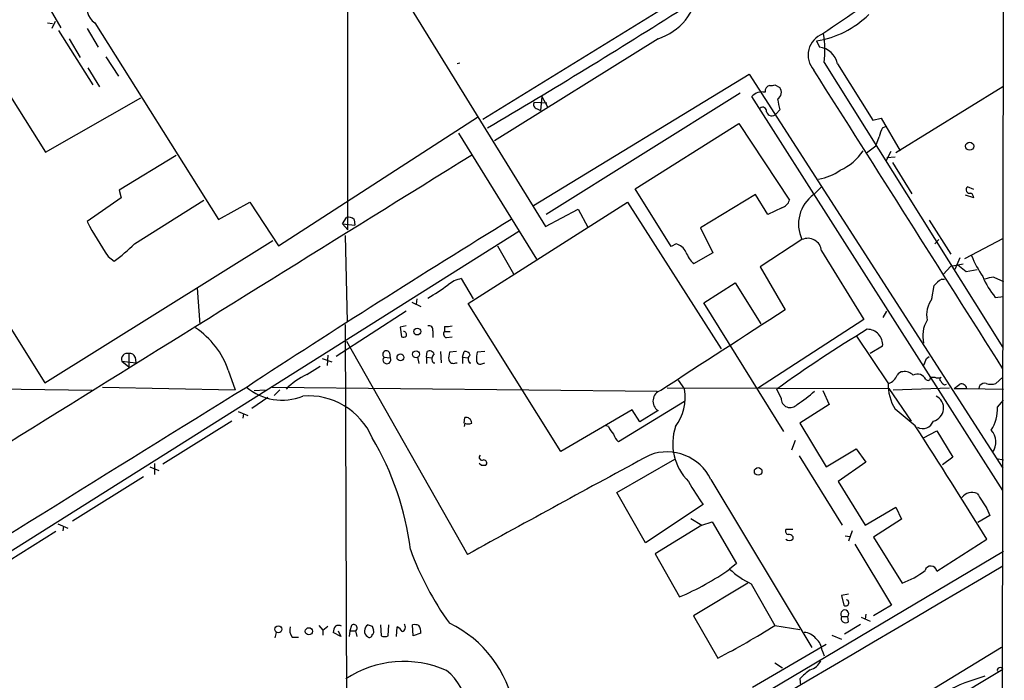
# Model space of a CAD drawing. Extents: x 2 to 1051, y 4 to 881.
# Drawn here: x 740 to 860, y 663 to 744 of the extents above; entities that cross this region are included whole.
import ezdxf

# ---------------------------------------------------------------- set-up
doc = ezdxf.new("R2010")
doc.units = 0
doc.header["$MEASUREMENT"] = 0
doc.layers.add('MAIN', color=5, linetype='CONTINUOUS')

msp = doc.modelspace()

# ---------------------------------------------------------------- linework, layer by layer
at = {"layer": 'MAIN'}
for p, q in [((860.3827, 858.4353), (860.1287, 660.146)), ((773.8533, 768.0113), (804.5027, 718.312)), ((780.4573, 717.8886), (780.4573, 757.3433)), ((744.22, 744.728), (745.49, 742.5266)), ((819.5733, 745.3206), (796.8827, 731.3506)), ((734.2293, 742.2726), (743.6273, 727.3713)), ((743.8813, 743.1193), (744.474, 743.0346)), ((744.8127, 743.2886), (744.3893, 742.442)), ((745.236, 742.188), (749.3847, 735.584)), ((748.7073, 742.442), (750.062, 740.156)), ((749.6387, 743.1193), (764.7093, 719.1586)), ((746.506, 741.172), (747.8607, 738.886)), ((818.2187, 741.172), (798.322, 728.726)), ((837.5227, 740.918), (837.8613, 740.156)), ((750.9933, 738.9706), (752.5173, 736.6)), ((748.792, 737.616), (750.2313, 735.33)), ((794.0887, 738.2086), (793.75, 738.124)), ((838.454, 738.2933), (860.2133, 703.58)), ((840.0627, 738.124), (844.3807, 731.266)), ((803.0633, 720.852), (829.31, 736.854)), ((829.31, 736.854), (860.2133, 688.848)), ((832.4427, 735.584), (833.0353, 735.2453)), ((860.2133, 735.33), (847.1747, 727.2866)), ((743.6273, 727.3713), (755.2267, 733.9753)), ((804.0793, 734.1446), (803.91, 732.4513)), ((804.0793, 734.1446), (804.7567, 732.8746)), ((828.2093, 734.568), (804.5873, 719.7513)), ((860.2133, 686.1386), (829.6487, 734.1446)), ((803.148, 733.4673), (804.672, 733.3826)), ((803.4867, 732.6206), (803.91, 732.4513)), ((833.0353, 732.536), (832.612, 732.028)), ((723.3073, 731.6046), (743.5427, 699.262)), ((771.9907, 715.9413), (796.3747, 731.6893)), ((844.3807, 731.266), (845.3967, 731.52)), ((845.3967, 731.52), (847.6827, 727.5406)), ((815.4247, 722.884), (828.04, 730.8426)), ((828.04, 730.8426), (834.2207, 721.5293)), ((845.566, 730.3346), (845.9047, 730.504)), ((793.9193, 729.6573), (803.402, 714.3326)), ((844.7193, 728.1333), (845.1427, 729.234)), ((843.6187, 727.2866), (844.7193, 728.1333)), ((759.5447, 726.948), (752.602, 722.7146)), ((846.582, 727.456), (845.9893, 726.3553)), ((846.074, 726.694), (847.09, 726.7786)), ((846.7513, 726.1013), (849.122, 722.2913)), ((837.184, 722.2066), (838.1153, 723.138)), ((856.6573, 722.7993), (855.8953, 723.138)), ((752.856, 721.7833), (748.7073, 718.9046)), ((752.602, 722.7146), (752.856, 721.7833)), ((819.8273, 715.8566), (815.4247, 722.884)), ((830.072, 722.2066), (823.3833, 718.1426)), ((831.596, 719.7513), (830.072, 722.2066)), ((856.6573, 721.7833), (855.6413, 722.122)), ((754.4647, 716.1953), (762.9313, 721.5293)), ((764.7093, 719.1586), (768.5193, 721.2753)), ((768.5193, 721.2753), (771.9907, 715.9413)), ((795.1047, 708.914), (814.4933, 721.2753)), ((814.4933, 721.2753), (825.9233, 703.4106)), ((833.2893, 720.598), (831.596, 719.7513)), ((779.78, 718.6506), (780.288, 719.4126)), ((804.5027, 718.312), (808.482, 720.4286)), ((808.482, 720.4286), (809.6673, 718.2273)), ((779.78, 718.6506), (781.304, 718.4813)), ((779.78, 718.6506), (780.4573, 717.8886)), ((781.2193, 719.1586), (781.304, 718.4813)), ((823.3833, 718.1426), (824.9073, 715.0946)), ((851.2387, 719.074), (853.8633, 714.9253)), ((710.8613, 660.8233), (801.2853, 717.7193)), ((780.1187, 717.2113), (780.3727, 706.7126)), ((743.5427, 699.262), (771.3133, 716.6186)), ((798.6607, 715.9413), (800.608, 712.5546)), ((820.42, 716.1953), (819.8273, 715.8566)), ((835.7447, 716.7033), (830.6647, 713.4013)), ((852.424, 716.7033), (851.916, 716.1953)), ((855.5567, 714.4173), (860.298, 716.8726)), ((751.2473, 714.6713), (752.0093, 714.0786)), ((824.9073, 715.0946), (822.5367, 713.74)), ((838.1153, 715.3486), (843.28, 706.9666)), ((830.6647, 713.4013), (833.7127, 708.152)), ((853.8633, 713.486), (852.932, 712.47)), ((853.8633, 713.486), (855.3873, 713.74)), ((854.964, 714.502), (854.3713, 713.0626)), ((854.71, 713.6553), (855.726, 712.8086)), ((855.726, 712.8086), (857.0807, 713.0626)), ((794.258, 711.962), (795.6973, 709.5066)), ((823.8067, 708.9986), (827.6167, 711.454)), ((827.6167, 711.454), (830.7493, 706.4586)), ((851.5773, 709.5066), (851.8313, 711.1153)), ((852.7627, 711.8773), (853.1013, 711.8773)), ((859.1127, 712.1313), (860.298, 711.6233)), ((762.0847, 710.7766), (762.4233, 706.374)), ((859.282, 709.676), (860.298, 709.7606)), ((788.2467, 709.0833), (789.3473, 708.5753)), ((788.8393, 709.5066), (788.7547, 708.8293)), ((806.3653, 690.88), (795.1047, 708.914)), ((833.5433, 693.3353), (823.8067, 708.9986)), ((787.5693, 707.9826), (779.018, 702.4793)), ((845.6507, 707.2206), (846.074, 707.9826)), ((780.1187, 706.374), (780.4573, 618.6593)), ((787.5693, 706.2046), (786.8073, 706.0353)), ((843.28, 706.9666), (830.326, 698.5846)), ((786.8073, 706.0353), (786.9767, 704.85)), ((790.7867, 705.612), (790.7867, 704.7653)), ((792.226, 706.12), (792.226, 705.5273)), ((792.226, 705.5273), (792.9033, 705.5273)), ((780.288, 704.342), (795.02, 678.3493)), ((792.48, 704.7653), (793.1573, 704.85)), ((846.2433, 699.262), (842.4333, 704.9346)), ((845.566, 703.7493), (844.042, 702.818)), ((753.7873, 702.818), (753.7873, 701.2093)), ((778.002, 702.6486), (777.9173, 701.3786)), ((785.5373, 702.9026), (785.622, 702.31)), ((790.0247, 702.3946), (790.1093, 703.072)), ((791.718, 703.072), (791.8027, 701.7173)), ((793.6653, 703.072), (792.8187, 702.9873)), ((794.4273, 702.3946), (794.5967, 703.072)), ((797.1367, 703.072), (796.2053, 702.9873)), ((752.9407, 701.8866), (754.634, 701.7173)), ((752.9407, 701.8866), (753.7873, 701.2093)), ((754.5493, 702.3946), (754.634, 701.7173)), ((777.3247, 702.2253), (778.51, 701.802)), ((784.86, 702.3946), (785.622, 702.31)), ((788.924, 702.3946), (789.0933, 701.6326)), ((790.0247, 702.3946), (790.0247, 701.6326)), ((790.0247, 702.3946), (790.702, 702.31)), ((790.8713, 701.7173), (791.0407, 701.7173)), ((793.5807, 701.7173), (793.75, 701.7173)), ((794.4273, 702.3946), (794.4273, 701.6326)), ((794.4273, 702.3946), (795.1047, 702.31)), ((795.274, 701.7173), (795.4433, 701.7173)), ((796.8827, 701.6326), (797.1367, 701.7173)), ((850.9, 702.2253), (851.2387, 702.4793)), ((765.8947, 700.786), (766.7413, 698.4153)), ((775.462, 700.278), (777.0707, 701.294)), ((820.674, 699.6006), (821.436, 698.5)), ((851.408, 699.9393), (851.916, 699.9393)), ((853.1013, 699.008), (853.3553, 699.0926)), ((859.3667, 699.1773), (860.2133, 699.9393)), ((749.3, 698.3306), (714.756, 698.754)), ((750.57, 698.754), (766.7413, 698.4153)), ((769.0273, 698.3306), (770.382, 698.4153)), ((771.2287, 698.754), (818.134, 698.246)), ((772.16, 698.4153), (771.4827, 697.738)), ((819.3193, 698.6693), (846.328, 698.5846)), ((833.2047, 697.3993), (832.6967, 698.5)), ((838.2847, 698.3306), (839.0467, 696.6373)), ((846.328, 698.5846), (849.0373, 694.6053)), ((846.836, 698.4153), (853.694, 698.6693)), ((854.2867, 698.5846), (855.8107, 698.5846)), ((855.8107, 698.5846), (860.298, 698.5)), ((857.3347, 698.5846), (857.4193, 698.9233)), ((770.7207, 697.484), (768.7733, 696.1293)), ((821.436, 696.976), (813.3927, 692.0653)), ((839.0467, 696.6373), (835.4907, 694.3513)), ((859.536, 696.2986), (860.298, 697.1453)), ((767.08, 695.7906), (768.2653, 695.2826)), ((767.7573, 695.5366), (767.6727, 694.944)), ((815.086, 695.96), (806.3653, 690.88)), ((816.0173, 694.5206), (815.086, 695.96)), ((818.2187, 695.8753), (816.0173, 694.5206)), ((849.5453, 694.0126), (847.09, 696.0446)), ((766.318, 694.6053), (757.936, 689.356)), ((794.5967, 694.3513), (794.6813, 695.0286)), ((794.6813, 694.3513), (794.5967, 693.928)), ((835.4907, 694.3513), (838.708, 689.0173)), ((812.2073, 693.928), (811.8687, 694.0126)), ((850.5613, 692.5733), (852.17, 693.42)), ((852.17, 693.42), (854.1173, 690.2026)), ((834.898, 692.2346), (834.4747, 691.0493)), ((838.708, 689.0173), (842.3487, 691.2186)), ((842.3487, 691.2186), (843.534, 689.61)), ((756.92, 689.4406), (756.92, 688.086)), ((796.7133, 689.1866), (796.4593, 689.4406)), ((813.2233, 685.8846), (820.2507, 689.9486)), ((835.406, 690.372), (840.6553, 681.9053)), ((843.534, 689.61), (840.1473, 687.2393)), ((854.1173, 690.2026), (852.8473, 689.2713)), ((859.4513, 690.0333), (860.298, 689.864)), ((756.3273, 689.0173), (757.428, 688.594)), ((755.5653, 687.832), (746.9293, 682.4133)), ((824.6533, 687.4933), (836.93, 667.004)), ((840.1473, 687.2393), (843.4493, 681.9053)), ((816.6947, 679.7886), (813.2233, 685.8846)), ((823.722, 684.4453), (816.6947, 679.7886)), ((843.4493, 681.9053), (847.1747, 684.1066)), ((847.1747, 684.1066), (847.852, 682.6673)), ((858.266, 683.9373), (858.6047, 683.0906)), ((822.198, 682.752), (823.5527, 681.9053)), ((823.5527, 681.9053), (824.8227, 682.3286)), ((824.8227, 682.3286), (827.786, 677.2486)), ((847.852, 682.6673), (844.4653, 680.466)), ((858.6047, 683.0906), (857.1653, 682.244)), ((744.8973, 681.1433), (736.2613, 675.7246)), ((745.1513, 682.0746), (746.3367, 681.5666)), ((745.8287, 681.8206), (745.744, 681.228)), ((823.5527, 681.9053), (817.88, 678.434)), ((834.644, 681.3973), (833.7973, 681.3973)), ((841.8407, 681.228), (841.4173, 679.958)), ((834.644, 680.5506), (834.644, 680.212)), ((840.994, 680.6353), (841.5867, 680.5506)), ((844.4653, 680.466), (847.9367, 674.878)), ((852.17, 676.3173), (858.266, 680.212)), ((800.1, 643.0433), (860.298, 678.7726)), ((842.1793, 679.6193), (846.6667, 672.1686)), ((817.88, 678.434), (820.8433, 673.1846)), ((827.786, 677.2486), (826.9393, 676.5713)), ((829.1407, 674.878), (822.5367, 670.8986)), ((829.564, 674.7933), (832.4427, 669.7133)), ((841.4173, 673.5233), (840.5707, 673.354)), ((840.5707, 673.354), (840.8247, 672.1686)), ((846.6667, 672.1686), (844.4653, 670.8986)), ((822.5367, 670.8986), (825.5, 665.734)), ((840.5707, 670.814), (841.3327, 670.814)), ((841.4173, 670.1366), (841.3327, 670.814)), ((842.9413, 670.7293), (844.042, 670.2213)), ((843.534, 671.068), (843.4493, 670.4753)), ((776.9013, 669.7133), (777.4093, 669.1206)), ((777.4093, 669.1206), (778.002, 669.6286)), ((777.4093, 669.1206), (777.4093, 668.528)), ((779.272, 669.036), (779.6107, 668.3586)), ((780.7113, 669.036), (780.6267, 668.3586)), ((780.8807, 669.7133), (780.7113, 669.036)), ((780.7113, 669.036), (781.3887, 669.036)), ((781.3887, 669.036), (781.558, 668.3586)), ((783.4207, 669.6286), (783.59, 669.1206)), ((784.4367, 669.798), (784.5213, 668.4433)), ((785.368, 668.4433), (785.4527, 669.798)), ((786.384, 668.3586), (786.4687, 669.544)), ((788.416, 668.4433), (788.3313, 669.798)), ((832.4427, 669.7133), (835.4907, 669.2053)), ((840.9093, 668.6973), (842.8567, 669.8826)), ((771.7367, 668.8666), (771.5673, 668.1893)), ((773.684, 668.274), (774.446, 668.274)), ((779.6107, 668.3586), (778.6793, 668.8666)), ((789.3473, 668.782), (788.416, 668.4433)), ((839.3853, 668.528), (840.5707, 668.02)), ((829.7333, 662.178), (838.708, 667.4273)), ((838.2, 666.6653), (838.454, 665.988)), ((860.044, 667.004), (840.6553, 655.2353)), ((785.114, 619.4213), (860.2133, 664.3793)), ((832.4427, 665.1413), (833.374, 664.5486)), ((835.4907, 663.194), (835.5753, 662.432))]:
    msp.add_line(p, q, dxfattribs=at)
for centre, radius in [((856.1594, 728.0845), 0.4932), ((788.9087, 705.513), 0.4208), ((786.8526, 702.3646), 0.4139), ((788.7576, 702.7424), 0.4295), ((830.4111, 688.4697), 0.4644), ((771.9855, 669.2439), 0.4275), ((775.7091, 668.9973), 0.4358)]:
    msp.add_circle(centre, radius, dxfattribs=at)
for centre, radius, start, end in [((995.9705, 515.5626), 275.7393, 120.06196, 124.880419), ((816.0291, 747.9721), 7.1439, 287.848313, 353.660694), ((750.8523, 744.9512), 2.1974, 154.034321, 236.47626), ((385.3858, 1430.2897), 812.253, 300.4868984, 302.4546541), ((835.6717, 752.4465), 11.6761, 279.121482, 314.617622), ((839.2582, 739.1823), 2.7597, 110.655916, 221.269909), ((826.9483, 739.7492), 11.5975, 352.788275, 10.007636), ((837.5587, 737.6197), 2.5543, 11.386917, 83.196335), ((-8252.9651, -5038.1595), 10769.7474, 32.20108006, 32.43026315), ((832.0061, 734.7592), 0.7563, 101.910115, 188.102248), ((832.0195, 736.4296), 0.9456, 259.674018, 296.58673), ((832.2337, 734.6447), 1.0016, 303.141131, 36.842441), ((830.8837, 733.0347), 1.6605, 76.997366, 138.053825), ((1150.3984, 796.669), 323.7783, 191.195334, 191.424524), ((803.6349, 733.171), 0.57, 148.677654, 254.930019), ((830.9805, 732.3764), 0.456, 348.054405, 133.835937), ((832.085, 732.4615), 0.6823, 195.252173, 320.559947), ((848.2885, 728.6558), 3.1985, 148.340392, 169.585241), ((15986.6617, -23772.1004), 28826.6454, 121.80159291, 122.03077593), ((837.9221, 730.9238), 6.2652, 293.310266, 327.316424), ((836.7708, 730.1474), 6.1608, 279.397037, 306.106894), ((856.1671, 722.7904), 0.4412, 128.023034, 290.094042), ((839.777, 718.5886), 4.4513, 125.628954, 205.058418), ((855.994, 721.7975), 0.6634, 358.773593, 60.69541), ((832.965, 721.8538), 1.297, 284.479815, 345.510526), ((780.542, 718.5096), 0.938, 43.777634, 105.710475), ((786.3145, 738.5904), 42.448, 207.630181, 214.297634), ((1442.7528, -329.3218), 1229.629, 121.4955973, 123.2708893), ((738.8979, 731.7705), 22.0207, 306.542004, 314.984546), ((819.9967, 714.5021), 1.7453, 22.830469, 75.963757), ((836.4644, 715.2111), 1.6567, 4.761057, 115.748385), ((827.309, 717.8493), 6.2977, 205.085102, 220.730862), ((869.2739, 719.9892), 13.8938, 202.126713, 214.019239), ((866.5656, 715.7734), 9.4989, 201.99384, 219.934081), ((777.9684, 730.9288), 24.5918, 299.811117, 306.654244), ((795.1679, 707.962), 4.1022, 102.815286, 127.876699), ((854.2029, 709.1667), 3.0695, 117.982668, 140.592127), ((859.2612, 708.9759), 3.1589, 92.694476, 113.294332), ((854.2805, 707.517), 3.3564, 143.646316, 190.905514), ((3046.3791, -2722.8168), 4082.5776, 122.818378, 123.0718293), ((790.3211, 705.739), 0.4826, 344.742799, 105.268654), ((792.4801, 708.4907), 2.3843, 263.882192, 286.500607), ((854.0619, 704.9866), 3.6141, 148.369026, 194.396909), ((756.2438, 697.4652), 10.2063, 18.987944, 56.241892), ((787.1778, 705.104), 0.4266, 336.602118, 82.87665), ((792.5506, 705.2122), 0.4524, 135.850821, 261.022765), ((927.7808, 566.728), 162.4957, 121.158931, 125.81348), ((843.704, 703.9122), 1.8691, 355.000119, 90.021458), ((787.1462, 705.7808), 0.9461, 259.679445, 296.565051), ((753.5959, 702.1415), 0.703, 74.202369, 201.258101), ((753.9466, 702.2073), 0.6311, 17.263584, 104.619728), ((785.1351, 702.7333), 0.4363, 22.827922, 230.915695), ((790.4056, 702.5851), 0.57, 15.069981, 121.322346), ((791.3265, 702.1909), 0.6569, 124.336015, 226.13491), ((795.5698, 702.2676), 2.8437, 165.33971, 184.267354), ((794.756, 702.4613), 0.6311, 17.263584, 104.619728), ((795.6695, 702.1508), 0.5869, 121.978476, 227.624507), ((798.96, 702.2676), 2.8472, 165.358045, 184.262113), ((785.2093, 702.0665), 0.4792, 136.792551, 30.541326), ((793.2844, 702.2042), 0.57, 195.069981, 301.322346), ((796.5864, 701.9968), 0.4694, 172.755391, 309.13056), ((639.0686, 786.4718), 227.9693, 338.082818, 338.312015), ((779.2994, 692.0928), 9.0401, 115.118206, 134.866448), ((845.5238, 700.9975), 1.9899, 293.83678, 336.16322), ((848.0352, 699.8409), 0.7758, 91.02659, 152.985787), ((848.2472, 699.1777), 1.4565, 44.207251, 98.922318), ((849.8026, 699.1871), 1.1287, 26.194981, 116.937377), ((851.9879, 699.0537), 5.7484, 177.923357, 211.565124), ((851.077, 699.8932), 0.3342, 218.46437, 7.928861), ((852.297, 700.7434), 0.8898, 244.647392, 295.352608), ((852.7839, 699.6853), 0.2752, 112.632677, 247.367323), ((853.3974, 699.7274), 0.778, 202.371723, 247.628278), ((727.6314, 868.1556), 211.6504, 306.756644, 306.985837), ((855.1757, 698.4858), 0.6427, 8.843772, 109.232826), ((857.9696, 698.5422), 0.6694, 71.565051, 145.296185), ((858.774, 701.167), 2.0761, 253.412042, 286.587958), ((6057.3984, -7855.8791), 10057.712, 121.72795941, 122.39669062), ((772.4347, 703.8715), 6.7092, 229.708178, 292.055301), ((818.9632, 697.0236), 1.3686, 107.252627, 237.042652), ((815.7028, 697.4618), 5.8264, 322.662603, 10.264211), ((827.2145, 709.2783), 14.9264, 302.125414, 312.344232), ((775.6511, 689.2195), 8.4626, 23.347767, 94.725071), ((834.3077, 697.3488), 1.1041, 177.378588, 319.878828), ((851.3661, 696.1904), 1.6301, 283.501748, 63.820059), ((855.0215, 696.0289), 4.5225, 326.071349, 3.418834), ((794.8386, 694.3574), 0.6894, 359.493045, 103.189599), ((795.1047, 695.367), 1.1004, 247.370923, 292.624271), ((850.4464, 695.059), 1.3772, 241.974256, 340.765125), ((814.6764, 694.8449), 2.6338, 200.372473, 224.567756), ((815.2697, 693.9141), 2.6346, 200.380163, 224.566345), ((826.5463, 691.884), 6.5387, 161.783958, 225.262715), ((-23.7744, 132.4998), 1038.26, 31.8386454, 32.739543), ((857.3224, 692.054), 2.0522, 322.169092, 44.980258), ((752.7601, 674.4883), 35.5969, 7.187385, 30.534014), ((819.3203, 684.9328), 5.9158, 25.646769, 110.97479), ((2047.465, -1589.9749), 2591.122, 118.3462681, 118.9050868), ((796.8149, 690.2026), 0.3714, 136.844093, 294.231967), ((796.9901, 689.4862), 0.3785, 307.657211, 93.453577), ((796.9673, 562.1867), 127.0002, 89.885409, 90.114591), ((842.5966, 698.4191), 23.4844, 208.427858, 216.514377), ((856.4785, 684.3393), 1.58, 67.595209, 142.917604), ((1323.3544, 981.1974), 551.9699, 212.355399, 212.584579), ((834.1219, 681.1856), 0.3875, 146.88812, 259.502061), ((834.2207, 680.6707), 0.6242, 227.291648, 312.701607), ((833.9926, 679.8491), 0.9573, 47.120783, 86.48452), ((823.4562, 691.8931), 37.6749, 200.106086, 215.589495), ((25520.1124, -41324.866), 48705.8498, 120.41786065, 120.64704366), ((807.6916, 704.0371), 33.5387, 293.087419, 305.022306), ((833.6774, 683.6918), 9.8032, 226.58056, 245.190897), ((844.5986, 684.321), 10.0156, 289.468499, 307.752511), ((851.4414, 676.2068), 0.737, 8.623801, 164.641926), ((841.0732, 672.4677), 0.3889, 230.279323, 76.603407), ((840.9517, 671.1103), 0.4827, 322.12814, 217.87186), ((841.0787, 670.5812), 0.5588, 155.379542, 307.292298), ((774.827, 669.163), 1.448, 164.744881, 217.874984), ((780.2039, 668.7817), 1.527, 146.315136, 176.812677), ((779.3143, 668.8245), 0.8898, 64.647392, 115.352608), ((781.1607, 669.3942), 0.4246, 302.477402, 131.265912), ((783.1666, 668.9513), 0.6826, 172.87186, 240.261365), ((783.2723, 669.0996), 0.7856, 117.243539, 184.643715), ((825.5167, 796.7132), 133.8752, 251.443679, 251.672862), ((783.2511, 668.9513), 0.3788, 296.598874, 26.54476), ((785.7488, 668.2316), 1.4969, 28.737847, 61.253601), ((786.878, 669.5016), 0.58, 288.422454, 41.064186), ((788.5427, 668.2298), 1.5824, 69.637627, 97.677432), ((787.8237, 668.8667), 1.526, 356.818087, 33.696316), ((786.7917, 657.2265), 14.0944, 9.502287, 64.68364), ((783.6443, 746.8059), 91.239, 297.306346, 302.333165), ((783.082, 668.5844), 0.3399, 221.636339, 4.759442), ((784.9447, 669.459), 1.1004, 247.370923, 292.624271), ((835.859, 666.8625), 2.009, 38.189904, 86.012527), ((836.195, 666.5252), 2.0099, 3.997064, 51.796981), ((836.1633, 666.2669), 2.0608, 286.851303, 334.979411), ((787.2643, 652.5528), 12.7708, 65.895157, 123.566382), ((788.4467, 659.0747), 6.5298, 317.254058, 51.853665), ((839.9796, 659.2973), 5.9443, 122.786712, 139.039582), ((859.8878, 664.2172), 0.3636, 26.473446, 194.640099), ((866.1844, 635.7578), 28.9522, 106.395884, 126.734219)]:
    msp.add_arc(centre, radius, start, end, dxfattribs=at)

doc.saveas('drawing.dxf')
